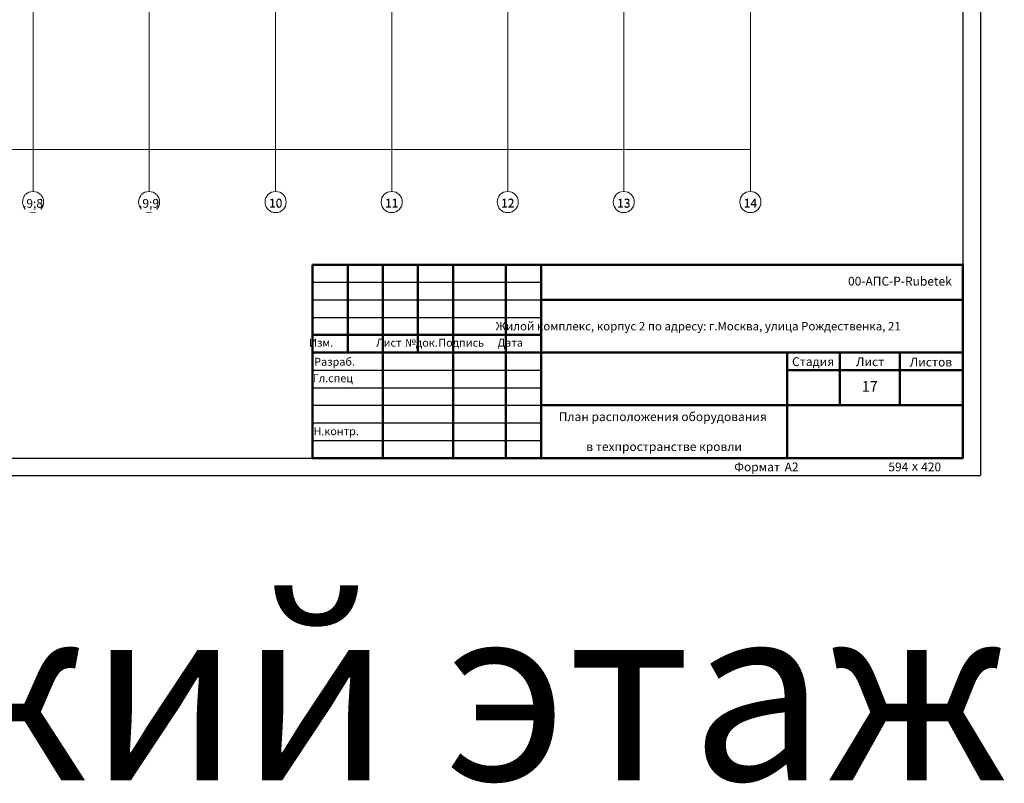
# Model space of a CAD drawing. Units: millimetres. Extents: x -282595 to 686484, y -59910 to 1005055.
# Drawn here: x 444747 to 472750, y 35695 to 57418 of the extents above; entities that cross this region are included whole.
import ezdxf
from ezdxf.enums import TextEntityAlignment as Align

# ---------------------------------------------------------------- set-up
doc = ezdxf.new("R2010")
doc.units = ezdxf.units.MM
doc.set_wipeout_variables(frame=1)
doc.layers.add('Plan', color=7, linetype='Continuous')
doc.layers.add('Рамка', color=7, linetype='Continuous')
for name, color, linetype, lineweight in [('S-GRID', 7, 'Continuous', 5), ('S-GRID-IDEN', 251, 'Continuous', 0), ('АР', 252, 'Continuous', 9), ('Пожарка', 1, 'Continuous', 25), ('ПС', 1, 'Continuous', 30), ('ТЕКСТ', 7, 'Continuous', 25), ('Штамп', 7, 'Continuous', 0)]:
    doc.layers.add(name, color=color, linetype=linetype, lineweight=lineweight)
doc.styles.add('ISOCPEUR_I', font='isocpeui.ttf', dxfattribs={"width": 0.9, "height": 250})
doc.styles.add('PIK', font='isocpeui.ttf')
doc.styles.add('ГОСТ 2.304-81', font='isocpeur.ttf')
doc.styles.add('Текст', font='isocpeui.ttf')

# ---------------------------------------------------------------- blocks, each defined once
blk = doc.blocks.new('Ось сетки - x1 2-8885299-Кровля квартир')
at = {"layer": 'S-GRID-IDEN'}
blk.add_circle((0, 0), 3, dxfattribs=at)
blk = doc.blocks.new('A$C3B5E1495')
at = {"layer": 'S-GRID', "color": 251, "lineweight": 0}
for p, q in [((30300, -1195), (30300, 31100)), ((30300, -1195), (30300, 31100)), ((33600, -1195), (33600, 31100)), ((33600, -1195), (33600, 31100)), ((36900, -1195), (36900, 31100)), ((36900, -1195), (36900, 31100)), ((40200, -1195), (40200, 31100)), ((43800, -1195), (43800, 31100)), ((43800, -1195), (43800, 31100)), ((-2433, 0), (43800, 0)), ((-2433, 0), (43800, 0)), ((-2433, 0), (43800, 0))]:
    blk.add_line(p, q, dxfattribs=at)
at = {"layer": 'S-GRID-IDEN', "color": 251, "lineweight": 0, "char_height": 250, "attachment_point": 2, "line_spacing_factor": 1.149209, "style": 'ISOCPEUR_I', "bg_fill": 2}
for s, insert, width in [('\\fISOCPEUR|b0|i1|c204|p34|;\\W.9;8', (23403, -1397), 191.22), ('\\fISOCPEUR|b0|i1|c204|p34|;\\W.9;9', (26703, -1397), 191.22), ('10', (30303, -1397), 328.65), ('11', (33603, -1397), 274.87), ('12', (36903, -1397), 328.65), ('13', (40203, -1397), 328.65), ('14', (43803, -1397), 358.53)]:
    blk.add_mtext(s, dxfattribs=dict(at, insert=insert, width=width))
at = {"layer": 'S-GRID', "color": 251, "lineweight": 0}
for p, q in [((23400, -1195), (23400, 31100)), ((26700, -1195), (26700, 31100))]:
    blk.add_line(p, q, dxfattribs=at)
at = {"layer": 'S-GRID-IDEN', "color": 251, "lineweight": 0, "xscale": 99.99999999999993, "yscale": 99.99999999999993, "zscale": 99.99999999999993}
for p in [(23400, -1495), (26700, -1495), (30300, -1495), (33600, -1495), (36900, -1495), (40200, -1495), (43800, -1495)]:
    blk.add_blockref('Ось сетки - x1 2-8885299-Кровля квартир', p, dxfattribs=at)
at = {"layer": 'S-GRID-IDEN', "color": 251, "lineweight": 0, "char_height": 250, "attachment_point": 2, "line_spacing_factor": 1.149209, "style": 'ISOCPEUR_I', "bg_fill": 2}
for s, insert, width in [('\\fISOCPEUR|b0|i1|c204|p34|;\\W.9;8', (23399, -1408), 191.22), ('\\fISOCPEUR|b0|i1|c204|p34|;\\W.9;9', (26699, -1408), 191.22), ('10', (30299, -1408), 328.65), ('11', (33599, -1408), 274.87), ('12', (36899, -1408), 328.65), ('13', (40199, -1408), 328.65), ('14', (43799, -1408), 358.53)]:
    blk.add_mtext(s, dxfattribs=dict(at, insert=insert, width=width))
at = {"layer": 'S-GRID', "color": 251, "lineweight": 0}
for p, q in [((23400, -1195), (23400, 31100)), ((26700, -1195), (26700, 31100))]:
    blk.add_line(p, q, dxfattribs=at)
blk = doc.blocks.new('ШТАМП СБ')
blk.add_wipeout([(0, 0), (0, 55), (185, 55), (185, 0), (0, 0), (0, 55)]).dxf.layer = 'ПС'
at = {"lineweight": 50}
for p, q in [((10, 55), (10, 30)), ((20, 55), (20, 0)), ((30, 55), (30, 30)), ((40, 55), (40, 0)), ((55, 55), (55, 0)), ((65, 55), (65, 0)), ((65, 45), (185, 45)), ((65, 45), (185, 45)), ((0, 35), (65, 35)), ((0, 30), (65, 30)), ((65, 30), (185, 30)), ((135, 30), (135, 0)), ((150, 30), (150, 15)), ((167, 30), (167, 15)), ((135, 25), (185, 25)), ((65, 15), (185, 15))]:
    blk.add_line(p, q, dxfattribs=at)
at = {"lineweight": -3}
for p, q in [((0, 50), (65, 50)), ((0, 45), (65, 45)), ((0, 40), (65, 40)), ((0, 25), (65, 25)), ((0, 20), (65, 20)), ((0, 15), (65, 15)), ((0, 10), (65, 10)), ((0, 5), (65, 5))]:
    blk.add_line(p, q, dxfattribs=at)
at = {"lineweight": 50}
blk.add_lwpolyline([(0, 55), (185, 55), (185, 0), (0, 0)], close=True, dxfattribs=at)
at = {"linetype": 'Continuous', "style": 'Текст'}
blk.add_text('00-АПС-Р-Rubetek', height=2.5, dxfattribs=at).set_placement((181.8, 49.05), align=Align.RIGHT)
at = {"style": 'Текст'}
for s, p in [('Стадия', (136.37, 26.17)), ('Лист', (154.57, 26.13)), ('Листов', (169.86, 26.05))]:
    blk.add_text(s, height=2.5, dxfattribs=at).set_placement(p)
at = {"linetype": 'Continuous', "insert": (125, 37.5), "char_height": 2.4, "width": 118.9179, "attachment_point": 5, "style": 'PIK'}
blk.add_mtext('\\pl-12.76008;Жилой комплекс, корпус 2 по адресу: г.Москва, улица Рождественка, 21', dxfattribs=at)
at = {"lineweight": -3, "char_height": 2.25, "attachment_point": 5, "line_spacing_factor": 0.9, "style": 'Текст'}
for s, insert in [('Изм. ', (2.43, 32.51)), ('Лист', (21.7, 32.51)), ('Подпись', (42.29, 32.51)), ('Дата', (56.23, 32.51))]:
    blk.add_mtext(s, dxfattribs=dict(at, insert=insert))
at = {"insert": (30.98, 32.51), "char_height": 2.25, "attachment_point": 5, "line_spacing_factor": 0.9, "style": 'Текст'}
blk.add_mtext('№док.', dxfattribs=at)
at = {"layer": 'Plan', "lineweight": -3, "char_height": 2.25, "attachment_point": 5, "line_spacing_factor": 0.9, "style": 'Текст'}
for s, insert in [('Разраб.', (6.27, 27.09)), ('Н.контр.   ', (6.72, 7.33))]:
    blk.add_mtext(s, dxfattribs=dict(at, insert=insert))
at = {"layer": 'Plan', "color": 0, "lineweight": -3, "insert": (5.79, 22.41), "char_height": 2.25, "width": 14.7818, "attachment_point": 5, "line_spacing_factor": 0.9, "style": 'Текст'}
blk.add_mtext('Гл.спец', dxfattribs=at)
blk = doc.blocks.new('*U596')
at = {"linetype": 'Continuous'}
for p in [(5, 415), (-589, -5)]:
    blk.add_line(p, (5, -5), dxfattribs=at)
at = {"linetype": 'Continuous', "lineweight": 30}
blk.add_line((-185, 0), (0, 0), dxfattribs=at)
blk.add_lwpolyline([(0, 410), (0, 0)], dxfattribs=at)
at = {"linetype": 'Continuous', "lineweight": 30, "ltscale": 2000}
blk.add_lwpolyline([(-569, 0), (0, 0)], dxfattribs=at)
at = {"linetype": 'Continuous', "style": 'ГОСТ 2.304-81'}
blk.add_text('Формат', height=2.5, dxfattribs=at).set_placement((-52.02, -3.79), align=Align.RIGHT)
blk.add_text('x', height=2.5, dxfattribs=at).set_placement((-14.51, -3.55))
for tag, p in [('FORMAT', (-50.72, -3.79)), ('LEIGHT', (-12.66, -3.79))]:
    blk.add_attdef(tag, p, '', height=2.5, dxfattribs=at)
blk.add_attdef('WEIGHT', text='', height=2.5, dxfattribs=at).set_placement((-15.55, -3.79), align=Align.RIGHT)

msp = doc.modelspace()

# ---------------------------------------------------------------- block references
at = {"layer": 'АР', "color": 0, "ltscale": 8}
msp.add_blockref('A$C3B5E1495', (421726.92, 53725.567), dxfattribs=at)
at = {"layer": 'Штамп', "xscale": 100, "yscale": 100, "zscale": 100}
msp.add_blockref('ШТАМП СБ', (453074.904, 44948.81), dxfattribs=at)

# ---------------------------------------------------------------- texts
at = {"layer": 'Пожарка', "color": 0, "linetype": 'ByBlock', "style": 'Текст'}
msp.add_text('Технический этаж', height=5000, dxfattribs=at).set_placement((442374.904, 34221.91), align=Align.BOTTOM_CENTER)

# ---------------------------------------------------------------- next in the draw order: block references
at = {"layer": 'Рамка', "xscale": 100, "yscale": 100, "zscale": 100}
msp.add_blockref('*U596', (471574.904, 44948.81), dxfattribs=at).add_auto_attribs({'WEIGHT': ' 594', 'LEIGHT': ' 420', 'FORMAT': 'A2'})

# ---------------------------------------------------------------- next in the draw order: texts
at = {"layer": 'ТЕКСТ', "style": 'Текст'}
for s, height, p in [('17', 300, (468924.904, 46948.81)), ('План расположения оборудования ', 250, (463074.904, 46091.888)), ('в техпространстве кровли', 250, (463074.904, 45240.718))]:
    msp.add_text(s, height=height, dxfattribs=at).set_placement(p, align=Align.MIDDLE)

doc.saveas('drawing.dxf')
